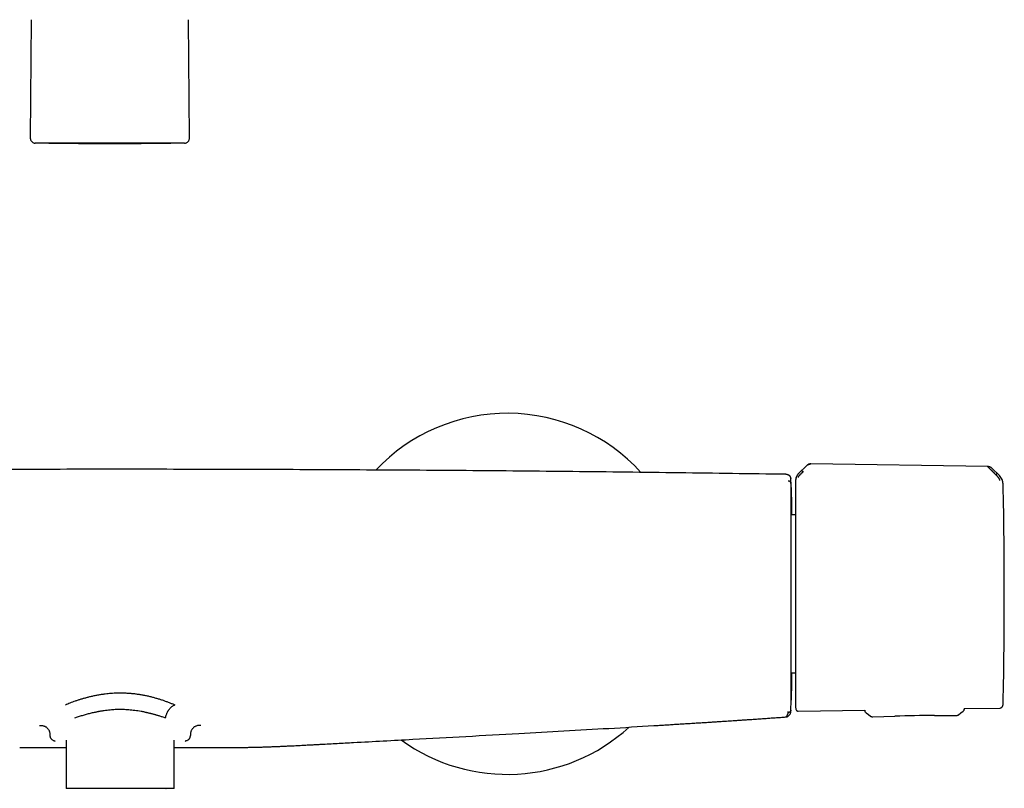
# Model space of a CAD drawing. Units: millimetres. Extents: x 8 to 937, y 12 to 2285.
# Drawn here: x 483 to 674, y 1190 to 1339 of the extents above; entities that cross this region are included whole.
import ezdxf

# ---------------------------------------------------------------- set-up
doc = ezdxf.new("R2010")
doc.units = ezdxf.units.MM

msp = doc.modelspace()

# ---------------------------------------------------------------- linework, layer by layer
at = {"color": 7, "linetype": 'Continuous', "lineweight": 30}
for p, q in [((485.28, 1338.87), (485.08, 1315.94)), ((515.93, 1315.94), (515.73, 1338.87)), ((497.64, 1314.93), (486.05, 1314.93)), ((503.36, 1314.93), (497.64, 1314.93)), ((514.96, 1314.93), (503.36, 1314.93)), ((635.38, 1252.33), (634.06, 1251.02)), ((670.57, 1252.23), (636.31, 1252.75)), ((672.82, 1250.48), (671.4, 1251.89)), ((632.44, 1249.95), (632.44, 1249.95)), ((632.44, 1249.91), (632.44, 1249.86)), ((671.97, 1250.81), (672.12, 1250.66)), ((633.33, 1249.33), (633.33, 1249.32)), ((633.33, 1242.86), (632.51, 1242.86)), ((632.52, 1212.26), (633.33, 1212.26)), ((631.46, 1203.69), (631.54, 1203.7)), ((632.44, 1205.24), (632.44, 1205.28)), ((633.82, 1204.82), (646.78, 1205.02)), ((646.78, 1205.02), (646.79, 1204.89)), ((646.99, 1204.5), (646.99, 1204.5)), ((648.33, 1203.7), (652.56, 1203.84)), ((648.33, 1203.7), (648.33, 1203.7)), ((660.26, 1203.97), (664.49, 1203.98)), ((664.49, 1203.98), (664.49, 1203.98)), ((664.93, 1204.13), (664.93, 1204.13)), ((665.97, 1205.09), (665.99, 1205.23)), ((665.99, 1205.31), (672.92, 1205.42)), ((665.99, 1205.31), (665.99, 1205.23)), ((665.99, 1205.23), (665.99, 1205.23)), ((489.76, 1198.95), (489.89, 1199.08)), ((492.03, 1199.2), (492.03, 1189.85)), ((512.95, 1189.85), (512.95, 1199.2)), ((515.1, 1199.08), (515.23, 1198.95)), ((521.96, 1197.77), (521.96, 1197.76)), ((512.95, 1189.85), (492.03, 1189.85))]:
    msp.add_line(p, q, dxfattribs=at)
at = {"color": 7, "linetype": 'Continuous', "lineweight": 30, "flags": 128}
for points in [[(646.99, 1204.5), (647.44, 1204.16), (647.88, 1203.83)], [(664.93, 1204.13), (665.36, 1204.47), (665.8, 1204.83)]]:
    msp.add_lwpolyline(points, dxfattribs=at)
at = {"color": 7, "linetype": 'Continuous', "lineweight": 30}
for centre, radius, start, end in [((577.49, 1227.56), 35, 42.272, 136.7065), ((-367.31, 1227.56), 1000, 1.17982, 1.27799), ((671.07, 1248.74), 2.48, 1.217, 45.1757), ((-326.22, 1227.56), 1000, 0, 1.21695), ((-326.22, 1227.56), 1000, 358.78306, 0), ((-367.31, 1227.56), 1000, 358.7235, 358.82018), ((671.07, 1206.37), 2.48, 349.462, 351.9046), ((671.07, 1206.37), 2.48, 354.3436, 358.7831), ((660.77, 953.97), 250, 90.1171, 91.8829), ((577.49, 1227.56), 35, 234.0241, 312.423)]:
    msp.add_arc(centre, radius, start, end, dxfattribs=at)
for points, knots in [([(485.08, 1315.94), (485.08, 1315.88), (485.09, 1315.75), (485.14, 1315.56), (485.23, 1315.39), (485.35, 1315.24), (485.5, 1315.11), (485.67, 1315.02), (485.85, 1314.95), (485.98, 1314.94), (486.05, 1314.93)], [0, 0, 0, 0, 0.127762, 0.252729, 0.376367, 0.499518, 0.622707, 0.746479, 0.871727, 1, 1, 1, 1]), ([(486.51, 1314.95), (486.45, 1314.95), (486.34, 1314.94), (486.21, 1314.94), (486.12, 1314.94), (486.06, 1314.93), (486.05, 1314.93), (486.05, 1314.93)], [0, 0, 0, 0, 0.2, 0.4, 0.6, 0.8, 1, 1, 1, 1]), ([(486.05, 1314.93), (486.05, 1314.93), (486.05, 1314.93), (486.05, 1314.94), (486.05, 1314.94)], [0, 0, 0, 0, 0.999742, 1, 1, 1, 1]), ([(487.77, 1314.95), (487.76, 1314.95), (487.65, 1314.95), (487.46, 1314.95), (487.22, 1314.95), (487.02, 1314.95), (486.93, 1314.95), (486.88, 1314.95)], [0, 0, 0, 0, 0.018043, 0.273621, 0.529158, 0.784698, 1, 1, 1, 1]), ([(488.67, 1314.93), (488.72, 1314.93), (488.98, 1314.93), (489.42, 1314.93), (490, 1314.93), (490.55, 1314.92), (491.09, 1314.92), (491.59, 1314.92), (492.06, 1314.91), (492.49, 1314.91), (492.86, 1314.91), (493.19, 1314.9), (493.48, 1314.9), (493.73, 1314.9), (493.94, 1314.9), (494.11, 1314.9), (494.24, 1314.9), (494.34, 1314.9), (494.41, 1314.9), (494.46, 1314.89), (494.52, 1314.89), (494.59, 1314.89), (494.67, 1314.89), (494.8, 1314.89), (494.97, 1314.89), (495.19, 1314.89), (495.44, 1314.89), (495.73, 1314.89), (496.06, 1314.88), (496.4, 1314.88), (496.91, 1314.88), (497.59, 1314.88), (498.44, 1314.87), (499.33, 1314.87), (500.13, 1314.87), (500.81, 1314.87), (501.38, 1314.87), (501.95, 1314.87), (502.53, 1314.87), (503.08, 1314.87), (503.61, 1314.88), (504.08, 1314.88), (504.5, 1314.88), (504.88, 1314.88), (505.23, 1314.89), (505.55, 1314.89), (505.84, 1314.89), (506.05, 1314.89), (506.2, 1314.89), (506.28, 1314.89), (506.35, 1314.89), (506.41, 1314.89), (506.45, 1314.89), (506.48, 1314.89), (506.52, 1314.89), (506.59, 1314.9), (506.69, 1314.9), (506.84, 1314.9), (507.04, 1314.9), (507.27, 1314.9), (507.55, 1314.9), (507.86, 1314.9), (508.21, 1314.91), (508.6, 1314.91), (509.02, 1314.91), (509.48, 1314.92), (509.98, 1314.92), (510.52, 1314.92), (511.08, 1314.93), (511.66, 1314.93), (512.07, 1314.93), (512.3, 1314.93), (512.32, 1314.93)], [0, 0, 0, 0, 0.006565, 0.032272, 0.056504, 0.079261, 0.10259, 0.124134, 0.143893, 0.161867, 0.178057, 0.191742, 0.203827, 0.214312, 0.223196, 0.230479, 0.236161, 0.239831, 0.242446, 0.244902, 0.247322, 0.249815, 0.252826, 0.2587, 0.265972, 0.274642, 0.285481, 0.297925, 0.311951, 0.326708, 0.341765, 0.376457, 0.412645, 0.450329, 0.489508, 0.512992, 0.536982, 0.561478, 0.58629, 0.609877, 0.631901, 0.652361, 0.669744, 0.685814, 0.70057, 0.714013, 0.726143, 0.73696, 0.74116, 0.744833, 0.747853, 0.75022, 0.751934, 0.752997, 0.754307, 0.756616, 0.761247, 0.767654, 0.775835, 0.785791, 0.797522, 0.811028, 0.825663, 0.841934, 0.859841, 0.879383, 0.900561, 0.923374, 0.947824, 0.971673, 0.996896, 1, 1, 1, 1]), ([(514.96, 1314.93), (514.96, 1314.93), (514.95, 1314.93), (514.89, 1314.94), (514.8, 1314.94), (514.67, 1314.94), (514.56, 1314.95), (514.5, 1314.95)], [0, 0, 0, 0, 0.2, 0.4, 0.6, 0.8, 1, 1, 1, 1]), ([(514.96, 1314.93), (515.03, 1314.94), (515.16, 1314.95), (515.34, 1315.02), (515.51, 1315.11), (515.65, 1315.24), (515.77, 1315.39), (515.86, 1315.56), (515.92, 1315.74), (515.93, 1315.88), (515.93, 1315.94)], [0, 0, 0, 0, 0.127767, 0.252737, 0.376375, 0.499527, 0.622716, 0.746486, 0.871732, 1, 1, 1, 1]), ([(631.44, 1250.73), (624.56, 1250.82), (610.81, 1251.02), (590.18, 1251.26), (569.55, 1251.45), (548.91, 1251.58), (528.28, 1251.67), (507.65, 1251.71), (487.59, 1251.7), (468.11, 1251.64), (449.19, 1251.54), (430.28, 1251.4), (411.37, 1251.22), (392.46, 1251), (379.85, 1250.82), (373.55, 1250.73)], [0, 0, 0, 0, 0.080001, 0.160002, 0.240002, 0.320002, 0.400002, 0.480002, 0.560002, 0.633335, 0.706668, 0.780001, 0.853334, 0.926667, 1, 1, 1, 1]), ([(634.53, 1251.47), (634.53, 1251.47), (634.54, 1251.47), (634.56, 1251.46), (634.58, 1251.44), (634.61, 1251.41), (634.65, 1251.38), (634.69, 1251.34), (634.74, 1251.29), (634.78, 1251.26), (634.8, 1251.24)], [0, 0, 0, 0, 0.13159, 0.266336, 0.400877, 0.532059, 0.6574, 0.775759, 0.888356, 1, 1, 1, 1]), ([(636.31, 1252.75), (636.25, 1252.75), (636.16, 1252.75), (636.03, 1252.72), (635.92, 1252.69), (635.83, 1252.65), (635.74, 1252.6), (635.63, 1252.54), (635.51, 1252.45), (635.43, 1252.37), (635.38, 1252.33)], [0, 0, 0, 0, 0.149419, 0.275592, 0.379549, 0.462934, 0.557991, 0.677885, 0.824471, 1, 1, 1, 1]), ([(635.38, 1252.33), (635.43, 1252.37), (635.52, 1252.45), (635.66, 1252.56), (635.8, 1252.63), (635.94, 1252.69), (636.06, 1252.72), (636.18, 1252.74), (636.26, 1252.74), (636.31, 1252.74)], [0, 0, 0, 0, 0.17829, 0.350569, 0.517442, 0.639739, 0.760301, 0.88002, 1, 1, 1, 1]), ([(671.4, 1251.89), (671.37, 1251.91), (671.31, 1251.97), (671.21, 1252.05), (671.09, 1252.11), (670.97, 1252.16), (670.84, 1252.2), (670.71, 1252.23), (670.61, 1252.23), (670.56, 1252.23)], [0, 0, 0, 0, 0.120938, 0.261175, 0.420117, 0.551257, 0.692138, 0.84207, 1, 1, 1, 1]), ([(671.97, 1250.81), (671.97, 1250.81), (671.97, 1250.81), (671.97, 1250.82), (671.96, 1250.83), (671.94, 1250.85), (671.9, 1250.88), (671.86, 1250.92), (671.82, 1250.96), (671.79, 1251), (671.74, 1251.04), (671.7, 1251.09), (671.64, 1251.14), (671.59, 1251.2), (671.53, 1251.26), (671.47, 1251.32), (671.4, 1251.38), (671.35, 1251.44), (671.29, 1251.49), (671.24, 1251.54), (671.2, 1251.59), (671.16, 1251.63), (671.08, 1251.71), (670.97, 1251.82), (670.84, 1251.94), (670.75, 1252.04), (670.68, 1252.11), (670.63, 1252.16), (670.59, 1252.19), (670.58, 1252.21), (670.57, 1252.22)], [0, 0, 0, 0, 0.0001679, 0.0013662, 0.004586, 0.0166041, 0.0361122, 0.0632027, 0.0821343, 0.1036095, 0.1276583, 0.1543127, 0.1836063, 0.215573, 0.2502458, 0.2879212, 0.3238004, 0.3578449, 0.3900207, 0.420298, 0.4486519, 0.4750616, 0.4995108, 0.5985757, 0.6905007, 0.7752341, 0.8358878, 0.8934639, 0.9480982, 1, 1, 1, 1]), ([(631.79, 1250.65), (631.74, 1250.67), (631.63, 1250.71), (631.51, 1250.72), (631.44, 1250.73)], [0, 0, 0, 0, 0.447472, 1, 1, 1, 1]), ([(632.44, 1249.96), (632.44, 1249.98), (632.44, 1250.02), (632.43, 1250.07), (632.41, 1250.12), (632.4, 1250.17), (632.38, 1250.2), (632.36, 1250.23), (632.35, 1250.26), (632.34, 1250.27), (632.33, 1250.28), (632.33, 1250.3), (632.32, 1250.31), (632.31, 1250.32), (632.3, 1250.33), (632.29, 1250.34), (632.28, 1250.36), (632.27, 1250.37), (632.25, 1250.38), (632.24, 1250.4), (632.23, 1250.41), (632.21, 1250.42), (632.2, 1250.43), (632.18, 1250.45), (632.17, 1250.46), (632.16, 1250.47), (632.14, 1250.47), (632.13, 1250.48), (632.13, 1250.49), (632.12, 1250.49), (632.11, 1250.49), (632.11, 1250.5), (632.1, 1250.5), (632.09, 1250.51), (632.09, 1250.51), (632.08, 1250.52), (632.07, 1250.52), (632.05, 1250.53), (632.04, 1250.54), (632.03, 1250.55), (632.01, 1250.56), (631.99, 1250.57), (631.97, 1250.58), (631.95, 1250.59), (631.93, 1250.6), (631.9, 1250.61), (631.88, 1250.62), (631.85, 1250.63), (631.82, 1250.64), (631.8, 1250.65), (631.79, 1250.65)], [0, 0, 0, 0, 0.027516, 0.053517, 0.077998, 0.100957, 0.122393, 0.142304, 0.160691, 0.17407, 0.186799, 0.200286, 0.214719, 0.230097, 0.246421, 0.26369, 0.281905, 0.301065, 0.321171, 0.342222, 0.364101, 0.385316, 0.405423, 0.426259, 0.445753, 0.463905, 0.480714, 0.496181, 0.507526, 0.518021, 0.527746, 0.538022, 0.549324, 0.561651, 0.575003, 0.589382, 0.608912, 0.630063, 0.652834, 0.677226, 0.703239, 0.730873, 0.760127, 0.791001, 0.823497, 0.857613, 0.892697, 0.929345, 0.967556, 1, 1, 1, 1]), ([(632.44, 1248.94), (632.44, 1248.97), (632.44, 1249.04), (632.4, 1249.14), (632.34, 1249.23), (632.26, 1249.32), (632.16, 1249.38), (632.05, 1249.42), (631.97, 1249.42), (631.93, 1249.42)], [0, 0, 0, 0, 0.131448, 0.271, 0.416012, 0.563115, 0.71544, 0.862103, 1, 1, 1, 1]), ([(632.44, 1249.91), (632.44, 1249.92), (632.44, 1249.96), (632.44, 1249.98), (632.44, 1249.99), (632.44, 1249.99), (632.44, 1250)], [0, 0, 0, 0, 0.250079, 0.500086, 0.75006, 1, 1, 1, 1]), ([(632.44, 1248.94), (632.44, 1248.94), (632.44, 1248.94), (632.44, 1248.94), (632.44, 1248.94), (632.44, 1248.94), (632.44, 1248.94), (632.44, 1248.94), (632.44, 1248.94), (632.44, 1248.95), (632.44, 1248.97), (632.44, 1249), (632.44, 1249.06), (632.44, 1249.15), (632.44, 1249.24), (632.44, 1249.32), (632.44, 1249.4), (632.44, 1249.47), (632.44, 1249.54), (632.44, 1249.59), (632.44, 1249.62), (632.44, 1249.65), (632.44, 1249.68), (632.44, 1249.7), (632.44, 1249.73), (632.44, 1249.75), (632.44, 1249.78), (632.44, 1249.83), (632.44, 1249.85), (632.44, 1249.86)], [0, 0, 0, 0, 0.000026, 0.000064, 0.000179, 0.000565, 0.001967, 0.002997, 0.00393, 0.007855, 0.015704, 0.031394, 0.06275, 0.125373, 0.187456, 0.250374, 0.311108, 0.372944, 0.435904, 0.500005, 0.535952, 0.572595, 0.609937, 0.64798, 0.686728, 0.726182, 0.766345, 0.880463, 1, 1, 1, 1]), ([(634.05, 1251.03), (633.99, 1250.97), (633.87, 1250.85), (633.73, 1250.66), (633.63, 1250.48), (633.54, 1250.32), (633.48, 1250.17), (633.44, 1250.05), (633.41, 1249.95), (633.39, 1249.86), (633.37, 1249.76), (633.35, 1249.64), (633.34, 1249.5), (633.34, 1249.39), (633.33, 1249.33)], [0, 0, 0, 0, 0.134207, 0.256496, 0.365794, 0.461398, 0.542911, 0.61016, 0.663118, 0.703221, 0.751995, 0.817644, 0.900402, 1, 1, 1, 1]), ([(633.43, 1249.86), (633.44, 1249.88), (633.44, 1249.9), (633.45, 1249.98), (633.48, 1250.08), (633.53, 1250.22), (633.59, 1250.37), (633.65, 1250.5), (633.73, 1250.64), (633.86, 1250.81), (633.99, 1250.94), (634.05, 1251)], [0, 0, 0, 0, 0.1249802, 0.2499743, 0.3751291, 0.4994996, 0.6267106, 0.6919867, 0.7543497, 0.8759121, 1, 1, 1, 1]), ([(634.8, 1251.24), (634.8, 1251.24), (634.8, 1251.24), (634.79, 1251.23), (634.77, 1251.22), (634.74, 1251.19), (634.71, 1251.16), (634.68, 1251.13), (634.65, 1251.1), (634.62, 1251.06), (634.58, 1251.03), (634.54, 1250.99), (634.5, 1250.94), (634.44, 1250.89), (634.39, 1250.83), (634.33, 1250.77), (634.27, 1250.72), (634.22, 1250.67), (634.17, 1250.62), (634.11, 1250.56), (634.05, 1250.49), (633.98, 1250.41), (633.93, 1250.35), (633.89, 1250.29), (633.85, 1250.24), (633.83, 1250.2), (633.82, 1250.16), (633.82, 1250.15), (633.82, 1250.14)], [0, 0, 0, 0, 0.000491, 0.00471, 0.016802, 0.036352, 0.063454, 0.082377, 0.103832, 0.127843, 0.154436, 0.183637, 0.215468, 0.24995, 0.297273, 0.342373, 0.385212, 0.425761, 0.464008, 0.499949, 0.569696, 0.63479, 0.695351, 0.751727, 0.809514, 0.868827, 0.931234, 1, 1, 1, 1]), ([(672.12, 1250.66), (672.14, 1250.68), (672.18, 1250.71), (672.23, 1250.76), (672.27, 1250.8), (672.31, 1250.83), (672.34, 1250.85), (672.36, 1250.87), (672.38, 1250.88), (672.39, 1250.88), (672.39, 1250.88)], [0, 0, 0, 0, 0.1112049, 0.2233755, 0.3414916, 0.4668208, 0.5981916, 0.7330511, 0.8681496, 1, 1, 1, 1]), ([(672.92, 1249.53), (672.92, 1249.54), (672.92, 1249.55), (672.91, 1249.58), (672.91, 1249.61), (672.9, 1249.63), (672.89, 1249.66), (672.88, 1249.69), (672.86, 1249.75), (672.83, 1249.82), (672.79, 1249.9), (672.74, 1249.98), (672.67, 1250.06), (672.62, 1250.13), (672.58, 1250.18), (672.55, 1250.21), (672.53, 1250.23), (672.51, 1250.26), (672.48, 1250.29), (672.45, 1250.33), (672.4, 1250.38), (672.33, 1250.45), (672.23, 1250.55), (672.16, 1250.62), (672.12, 1250.66)], [0, 0, 0, 0, 0.0690291, 0.1342342, 0.1651388, 0.1947967, 0.2231507, 0.2501601, 0.3164165, 0.3799101, 0.4408835, 0.4994985, 0.5630687, 0.6314748, 0.6502103, 0.6692854, 0.6887005, 0.7084551, 0.7285487, 0.74898, 0.7894105, 0.8449994, 0.9153919, 1, 1, 1, 1]), ([(673.51, 1249.04), (673.51, 1249.05), (673.51, 1249.07), (673.5, 1249.13), (673.49, 1249.21), (673.47, 1249.33), (673.43, 1249.48), (673.37, 1249.64), (673.3, 1249.8), (673.21, 1249.98), (673.09, 1250.16), (672.96, 1250.31), (672.87, 1250.4), (672.83, 1250.44), (672.82, 1250.46), (672.81, 1250.46), (672.81, 1250.46)], [0, 0, 0, 0, 0.1177718, 0.2282522, 0.3312397, 0.4270143, 0.5150992, 0.5956242, 0.6694207, 0.7357974, 0.8460443, 0.9267681, 0.9781412, 0.9927583, 0.997301, 1, 1, 1, 1]), ([(672.86, 1250.46), (672.86, 1250.47), (672.84, 1250.48), (672.83, 1250.48), (672.82, 1250.48)], [0, 0, 0, 0, 0.497546, 1, 1, 1, 1]), ([(672.95, 1250.36), (672.94, 1250.37), (672.91, 1250.41), (672.88, 1250.44), (672.86, 1250.46)], [0, 0, 0, 0, 0.282014, 1, 1, 1, 1]), ([(632.48, 1248.15), (632.48, 1248.15), (632.48, 1248.14), (632.48, 1248.09), (632.48, 1248.01), (632.49, 1247.9), (632.49, 1247.76), (632.49, 1247.58), (632.5, 1247.38), (632.5, 1247.14), (632.51, 1246.88), (632.51, 1246.59), (632.52, 1246.27), (632.52, 1245.92), (632.53, 1245.54), (632.54, 1245.14), (632.55, 1244.7), (632.55, 1244.24), (632.56, 1243.76), (632.57, 1243.3), (632.57, 1242.98), (632.58, 1242.86)], [0, 0, 0, 0, 0.053684, 0.107242, 0.160756, 0.214312, 0.267991, 0.321877, 0.375373, 0.428678, 0.481873, 0.53504, 0.588261, 0.641618, 0.694812, 0.747955, 0.80113, 0.854419, 0.907905, 0.961667, 1, 1, 1, 1]), ([(632.48, 1206.97), (632.48, 1206.97), (632.48, 1206.97), (632.48, 1207.02), (632.48, 1207.07), (632.48, 1207.12), (632.48, 1207.14), (632.48, 1207.17), (632.48, 1207.21), (632.48, 1207.24), (632.48, 1207.28), (632.48, 1207.32), (632.48, 1207.4), (632.48, 1207.54), (632.48, 1207.76), (632.48, 1207.99), (632.48, 1208.21), (632.48, 1208.36), (632.48, 1208.46), (632.48, 1208.51), (632.48, 1208.55), (632.48, 1208.6), (632.48, 1208.65), (632.48, 1208.71), (632.48, 1208.84), (632.48, 1209.06), (632.48, 1209.39), (632.48, 1209.69), (632.48, 1209.93), (632.48, 1210.11), (632.48, 1210.29), (632.48, 1210.49), (632.48, 1210.8), (632.48, 1211.24), (632.48, 1211.79), (632.48, 1212.38), (632.48, 1213), (632.48, 1213.64), (632.48, 1214.32), (632.48, 1215.03), (632.48, 1215.76), (632.48, 1216.52), (632.48, 1217.28), (632.48, 1218.06), (632.48, 1218.86), (632.48, 1219.68), (632.48, 1220.53), (632.48, 1221.38), (632.48, 1222.25), (632.48, 1223.13), (632.48, 1223.94), (632.48, 1224.68), (632.48, 1225.33), (632.48, 1225.86), (632.48, 1226.25), (632.48, 1226.51), (632.48, 1226.77), (632.48, 1227.03), (632.48, 1227.29), (632.48, 1227.76), (632.48, 1228.45), (632.48, 1229.36), (632.48, 1230.11), (632.48, 1230.7), (632.48, 1231.12), (632.48, 1231.54), (632.48, 1231.94), (632.48, 1232.49), (632.48, 1233.2), (632.48, 1233.86), (632.48, 1234.3), (632.48, 1234.52), (632.48, 1234.75), (632.48, 1234.97), (632.48, 1235.19), (632.48, 1235.62), (632.48, 1236.25), (632.48, 1237.06), (632.48, 1237.86), (632.48, 1238.63), (632.48, 1239.39), (632.48, 1240.11), (632.48, 1240.8), (632.48, 1241.47), (632.48, 1242.12), (632.48, 1242.74), (632.48, 1243.34), (632.48, 1243.9), (632.48, 1244.44), (632.48, 1244.94), (632.48, 1245.4), (632.48, 1245.83), (632.48, 1246.22), (632.48, 1246.58), (632.48, 1246.9), (632.48, 1247.2), (632.48, 1247.45), (632.48, 1247.66), (632.48, 1247.84), (632.48, 1247.98), (632.48, 1248.08), (632.48, 1248.14), (632.48, 1248.14), (632.48, 1248.15)], [0, 0, 0, 0, 0.011658, 0.023305, 0.034954, 0.03839, 0.041828, 0.045268, 0.048711, 0.052158, 0.055608, 0.059062, 0.062521, 0.07584, 0.089119, 0.10238, 0.111134, 0.119898, 0.121868, 0.123838, 0.125809, 0.127781, 0.129755, 0.131729, 0.133705, 0.144954, 0.156198, 0.167452, 0.172765, 0.178085, 0.183413, 0.188921, 0.195052, 0.208786, 0.222593, 0.236356, 0.250059, 0.263929, 0.277832, 0.291796, 0.305851, 0.319901, 0.333615, 0.347338, 0.361093, 0.374906, 0.388962, 0.402963, 0.416934, 0.430901, 0.444958, 0.455264, 0.465521, 0.475739, 0.479745, 0.483748, 0.487748, 0.491745, 0.495741, 0.499737, 0.513829, 0.527905, 0.541993, 0.548646, 0.555311, 0.561991, 0.568467, 0.57415, 0.588304, 0.602405, 0.606093, 0.60978, 0.613466, 0.617152, 0.620839, 0.624526, 0.638585, 0.65262, 0.666659, 0.680729, 0.694793, 0.708537, 0.722264, 0.735999, 0.749769, 0.763796, 0.777811, 0.791844, 0.80592, 0.819968, 0.833676, 0.847377, 0.861095, 0.874854, 0.888862, 0.902829, 0.916783, 0.930749, 0.944813, 0.958642, 0.972431, 0.986208, 1, 1, 1, 1]), ([(633.33, 1249.32), (633.33, 1249.31), (633.33, 1249.28), (633.33, 1249.22), (633.33, 1249.13), (633.33, 1249.02), (633.33, 1248.88), (633.33, 1248.71), (633.33, 1248.53), (633.33, 1248.32), (633.33, 1248.09), (633.33, 1247.83), (633.33, 1247.54), (633.33, 1247.22), (633.33, 1246.86), (633.33, 1246.48), (633.33, 1246.07), (633.33, 1245.63), (633.33, 1245.13), (633.33, 1244.58), (633.33, 1243.96), (633.33, 1243.31), (633.33, 1242.66), (633.33, 1242.02), (633.33, 1241.4), (633.33, 1240.76), (633.33, 1240.1), (633.33, 1239.43), (633.33, 1238.76), (633.33, 1238.09), (633.33, 1237.42), (633.33, 1236.74), (633.33, 1236.06), (633.33, 1235.36), (633.33, 1234.64), (633.33, 1233.9), (633.33, 1233.16), (633.33, 1232.43), (633.33, 1231.69), (633.33, 1230.97), (633.33, 1230.27), (633.33, 1229.58), (633.33, 1228.91), (633.33, 1228.23), (633.33, 1227.79), (633.33, 1227.56)], [0, 0, 0, 0, 0.021627, 0.043251, 0.065104, 0.087403, 0.10971, 0.132416, 0.154017, 0.175632, 0.197665, 0.219768, 0.24189, 0.265776, 0.289659, 0.313668, 0.337884, 0.362107, 0.386479, 0.415275, 0.444126, 0.473037, 0.501968, 0.526478, 0.550985, 0.575462, 0.599817, 0.62418, 0.648378, 0.671086, 0.69381, 0.716229, 0.73858, 0.76095, 0.784179, 0.807407, 0.830469, 0.853127, 0.875793, 0.898051, 0.918808, 0.939579, 0.959792, 0.97989, 1, 1, 1, 1]), ([(633.33, 1227.56), (633.33, 1227.31), (633.33, 1226.82), (633.33, 1226.07), (633.33, 1225.33), (633.33, 1224.6), (633.33, 1223.85), (633.33, 1223.12), (633.33, 1222.39), (633.33, 1221.68), (633.33, 1220.96), (633.33, 1220.25), (633.33, 1219.51), (633.33, 1218.74), (633.33, 1217.95), (633.33, 1217.16), (633.33, 1216.4), (633.33, 1215.64), (633.33, 1214.9), (633.33, 1214.18), (633.33, 1213.49), (633.33, 1212.81), (633.33, 1212.16), (633.33, 1211.54), (633.33, 1210.94), (633.33, 1210.37), (633.33, 1209.84), (633.33, 1209.36), (633.33, 1208.94), (633.33, 1208.56), (633.33, 1208.22), (633.33, 1207.89), (633.33, 1207.59), (633.33, 1207.3), (633.33, 1207.03), (633.33, 1206.78), (633.33, 1206.55), (633.33, 1206.36), (633.33, 1206.2), (633.33, 1206.06), (633.33, 1205.96), (633.33, 1205.88), (633.33, 1205.82), (633.33, 1205.79), (633.33, 1205.79), (633.33, 1205.78)], [0, 0, 0, 0, 0.021774, 0.043506, 0.065222, 0.086947, 0.108707, 0.131123, 0.152577, 0.174044, 0.195966, 0.217965, 0.239982, 0.265503, 0.291024, 0.316762, 0.342681, 0.368621, 0.394822, 0.421021, 0.447308, 0.473643, 0.499999, 0.52634, 0.55268, 0.578967, 0.605161, 0.631377, 0.652983, 0.674583, 0.696202, 0.717471, 0.738736, 0.760019, 0.783355, 0.806689, 0.829855, 0.852609, 0.875371, 0.897717, 0.918552, 0.939399, 0.959671, 0.979827, 1, 1, 1, 1]), ([(632.58, 1212.26), (632.58, 1212.26), (632.57, 1212.17), (632.57, 1212.01), (632.57, 1211.77), (632.56, 1211.52), (632.56, 1211.18), (632.55, 1210.76), (632.54, 1210.31), (632.54, 1210.01), (632.54, 1209.85), (632.54, 1209.81), (632.53, 1209.76), (632.53, 1209.71), (632.53, 1209.66), (632.53, 1209.48), (632.52, 1209.18), (632.52, 1208.79), (632.51, 1208.48), (632.51, 1208.23), (632.5, 1208.08), (632.5, 1207.99), (632.5, 1207.94), (632.5, 1207.89), (632.5, 1207.84), (632.5, 1207.8), (632.5, 1207.69), (632.49, 1207.54), (632.49, 1207.36), (632.49, 1207.22), (632.48, 1207.11), (632.48, 1207.03), (632.48, 1206.98), (632.48, 1206.97), (632.48, 1206.97)], [0, 0, 0, 0, 0.000073, 0.024883, 0.049717, 0.074584, 0.102486, 0.158243, 0.213804, 0.262609, 0.268999, 0.275388, 0.281777, 0.288166, 0.294555, 0.300946, 0.360877, 0.420658, 0.480405, 0.519876, 0.559417, 0.569788, 0.580167, 0.590555, 0.600951, 0.611356, 0.621771, 0.676157, 0.730284, 0.784235, 0.838097, 0.891954, 0.945894, 1, 1, 1, 1]), ([(491.88, 1206.04), (492.03, 1206.11), (492.33, 1206.24), (492.81, 1206.43), (493.32, 1206.63), (493.84, 1206.81), (494.39, 1207), (494.96, 1207.18), (495.54, 1207.35), (496.14, 1207.51), (496.78, 1207.67), (497.46, 1207.83), (498.17, 1207.97), (498.88, 1208.09), (499.55, 1208.18), (500.17, 1208.25), (500.74, 1208.3), (501.32, 1208.34), (501.9, 1208.36), (502.54, 1208.37), (503.24, 1208.36), (503.98, 1208.32), (504.71, 1208.27), (505.44, 1208.19), (506.15, 1208.09), (506.86, 1207.97), (507.55, 1207.83), (508.24, 1207.68), (508.9, 1207.5), (509.55, 1207.32), (510.18, 1207.13), (510.8, 1206.93), (511.39, 1206.71), (511.97, 1206.5), (512.54, 1206.27), (512.91, 1206.12), (513.1, 1206.04)], [0, 0, 0, 0, 0.027037, 0.054235, 0.081642, 0.10931, 0.137368, 0.165388, 0.193793, 0.222325, 0.251014, 0.283098, 0.314751, 0.346049, 0.377016, 0.401559, 0.425944, 0.450366, 0.475037, 0.500005, 0.531588, 0.562887, 0.593987, 0.624972, 0.65593, 0.686945, 0.718102, 0.749483, 0.780485, 0.811426, 0.842375, 0.873395, 0.90402, 0.9353, 0.967281, 1, 1, 1, 1]), ([(511.28, 1203.52), (511.28, 1203.52), (511.29, 1203.54), (511.3, 1203.58), (511.31, 1203.64), (511.33, 1203.71), (511.34, 1203.77), (511.35, 1203.81), (511.36, 1203.84), (511.37, 1203.86), (511.37, 1203.89), (511.38, 1203.92), (511.41, 1204.01), (511.46, 1204.18), (511.54, 1204.4), (511.63, 1204.57), (511.7, 1204.71), (511.76, 1204.81), (511.81, 1204.9), (511.87, 1204.99), (511.93, 1205.07), (512.01, 1205.18), (512.12, 1205.31), (512.25, 1205.46), (512.39, 1205.6), (512.54, 1205.73), (512.71, 1205.85), (512.91, 1205.96), (513.03, 1206.01), (513.1, 1206.04)], [0, 0, 0, 0, 0.0042423, 0.0167226, 0.0366763, 0.0565688, 0.0809066, 0.0880452, 0.0955116, 0.103312, 0.1114533, 0.1199427, 0.128788, 0.1969594, 0.2649519, 0.3320785, 0.365008, 0.3973253, 0.4288973, 0.4596017, 0.4893306, 0.5179923, 0.5819162, 0.644773, 0.7058748, 0.7647367, 0.8404158, 0.918611, 1, 1, 1, 1]), ([(633.33, 1205.78), (633.34, 1205.74), (633.34, 1205.65), (633.35, 1205.49), (633.38, 1205.31), (633.41, 1205.17), (633.43, 1205.1)], [0, 0, 0, 0, 0.176706, 0.401721, 0.675995, 1, 1, 1, 1]), ([(672.92, 1205.42), (672.96, 1205.42), (673.03, 1205.43), (673.15, 1205.46), (673.25, 1205.52), (673.35, 1205.6), (673.43, 1205.7), (673.48, 1205.81), (673.5, 1205.89), (673.51, 1205.93)], [0, 0, 0, 0, 0.133303, 0.273172, 0.417341, 0.563073, 0.714218, 0.86072, 1, 1, 1, 1]), ([(673.51, 1205.94), (673.52, 1205.98), (673.54, 1206.11), (673.55, 1206.25), (673.55, 1206.34)], [0, 0, 0, 0, 0.301019, 1, 1, 1, 1]), ([(493.71, 1203.52), (493.83, 1203.56), (494.06, 1203.64), (494.42, 1203.77), (494.8, 1203.89), (495.17, 1204), (495.57, 1204.12), (495.97, 1204.23), (496.38, 1204.34), (496.77, 1204.44), (497.14, 1204.53), (497.5, 1204.61), (497.79, 1204.67), (498, 1204.71), (498.14, 1204.74), (498.28, 1204.77), (498.43, 1204.8), (498.57, 1204.82), (498.78, 1204.86), (499.04, 1204.9), (499.46, 1204.97), (499.96, 1205.03), (500.51, 1205.09), (501.04, 1205.14), (501.53, 1205.17), (502.02, 1205.19), (502.52, 1205.19), (503.04, 1205.19), (503.6, 1205.16), (504.17, 1205.12), (504.75, 1205.07), (505.34, 1205), (505.94, 1204.91), (506.54, 1204.81), (507, 1204.72), (507.33, 1204.65), (507.51, 1204.61), (507.7, 1204.56), (507.89, 1204.52), (508.08, 1204.47), (508.27, 1204.43), (508.46, 1204.38), (508.65, 1204.33), (508.83, 1204.28), (509.02, 1204.23), (509.19, 1204.18), (509.35, 1204.14), (509.52, 1204.09), (509.73, 1204.02), (510, 1203.94), (510.29, 1203.85), (510.6, 1203.75), (510.94, 1203.63), (511.16, 1203.56), (511.28, 1203.52)], [0, 0, 0, 0, 0.02456, 0.048979, 0.073256, 0.097393, 0.12139, 0.146954, 0.170938, 0.193747, 0.215382, 0.235845, 0.255138, 0.263112, 0.271035, 0.278908, 0.286731, 0.294503, 0.302226, 0.320232, 0.337964, 0.368952, 0.39909, 0.425293, 0.450844, 0.475757, 0.500045, 0.527865, 0.556452, 0.585828, 0.616013, 0.647025, 0.678881, 0.711596, 0.745184, 0.75534, 0.765715, 0.77631, 0.787124, 0.798158, 0.809412, 0.820886, 0.831597, 0.842494, 0.853577, 0.864845, 0.874271, 0.881811, 0.896758, 0.913605, 0.932353, 0.953002, 0.97555, 1, 1, 1, 1]), ([(529.04, 1197.84), (529.35, 1197.84), (529.97, 1197.86), (530.87, 1197.89), (531.75, 1197.92), (532.59, 1197.96), (533.39, 1197.99), (534.15, 1198.02), (534.87, 1198.06), (535.54, 1198.09), (536.18, 1198.12), (536.8, 1198.15), (537.38, 1198.18), (537.94, 1198.21), (538.46, 1198.24), (538.96, 1198.27), (539.43, 1198.29), (539.87, 1198.31), (540.27, 1198.34), (540.66, 1198.36), (541.04, 1198.38), (541.8, 1198.42), (542.96, 1198.48), (544.53, 1198.57), (546.11, 1198.65), (551.01, 1198.92), (558.8, 1199.34), (569.48, 1199.92), (579.23, 1200.46), (588.46, 1200.98), (597.18, 1201.48), (603.34, 1201.85), (606.96, 1202.08), (608.03, 1202.14), (609.11, 1202.21), (610.18, 1202.28), (611.25, 1202.34), (612.36, 1202.41), (613.5, 1202.48), (614.67, 1202.56), (615.8, 1202.63), (616.65, 1202.68), (617.26, 1202.72), (617.63, 1202.75), (618.04, 1202.77), (618.47, 1202.8), (618.94, 1202.83), (619.44, 1202.86), (619.99, 1202.9), (620.6, 1202.94), (621.26, 1202.98), (621.95, 1203.03), (622.69, 1203.08), (623.46, 1203.13), (624.27, 1203.19), (625.12, 1203.24), (626.01, 1203.3), (626.93, 1203.37), (627.89, 1203.44), (628.88, 1203.51), (629.9, 1203.58), (630.75, 1203.64), (631.27, 1203.68), (631.43, 1203.69)], [0, 0, 0, 0, 0.009155, 0.01799, 0.026506, 0.034703, 0.04258, 0.050139, 0.056975, 0.063528, 0.069798, 0.075785, 0.081491, 0.086914, 0.092056, 0.096915, 0.101493, 0.10579, 0.109736, 0.113432, 0.117089, 0.12076, 0.135805, 0.151083, 0.166594, 0.182297, 0.294609, 0.394887, 0.495165, 0.580251, 0.665336, 0.750421, 0.760904, 0.771386, 0.781868, 0.792351, 0.802831, 0.813145, 0.824945, 0.836362, 0.847396, 0.858047, 0.861426, 0.865077, 0.869037, 0.873304, 0.877879, 0.882762, 0.887953, 0.894019, 0.900458, 0.907269, 0.914453, 0.922009, 0.929938, 0.93824, 0.946915, 0.955962, 0.965382, 0.974997, 0.984972, 0.995307, 1, 1, 1, 1]), ([(631.43, 1203.68), (631.49, 1203.75), (631.63, 1203.9), (631.76, 1204.08), (631.84, 1204.24), (631.9, 1204.38), (631.92, 1204.48), (631.93, 1204.53)], [0, 0, 0, 0, 0.2500165, 0.4999952, 0.6666465, 0.8333109, 1, 1, 1, 1]), ([(631.54, 1203.7), (631.57, 1203.71), (631.66, 1203.72), (631.82, 1203.78), (631.99, 1203.88), (632.13, 1204.01), (632.26, 1204.17), (632.35, 1204.34), (632.41, 1204.5), (632.42, 1204.6), (632.42, 1204.64)], [0, 0, 0, 0, 0.0641792, 0.2090039, 0.3524476, 0.495375, 0.638351, 0.7819608, 0.9271286, 1, 1, 1, 1]), ([(632.43, 1205.03), (632.43, 1204.97), (632.41, 1204.88), (632.35, 1204.77), (632.29, 1204.69), (632.21, 1204.62), (632.09, 1204.56), (631.99, 1204.54), (631.93, 1204.53)], [0, 0, 0, 0, 0.215224, 0.347262, 0.481864, 0.616866, 0.749545, 1, 1, 1, 1]), ([(631.93, 1204.53), (631.93, 1204.55), (631.93, 1204.59), (631.93, 1204.66), (631.93, 1204.73), (631.93, 1204.77)], [0, 0, 0, 0, 0.33266, 0.6660968, 1, 1, 1, 1]), ([(632.42, 1204.64), (632.42, 1204.64), (632.43, 1204.64), (632.43, 1204.65), (632.43, 1204.66), (632.43, 1204.67), (632.43, 1204.68), (632.43, 1204.68), (632.43, 1204.68), (632.43, 1204.69), (632.43, 1204.69), (632.43, 1204.69), (632.43, 1204.7), (632.43, 1204.7), (632.43, 1204.72), (632.43, 1204.76), (632.43, 1204.82), (632.43, 1204.88), (632.44, 1204.93), (632.44, 1204.96), (632.44, 1204.98), (632.44, 1204.99), (632.44, 1205), (632.44, 1205), (632.44, 1205.01), (632.44, 1205.02), (632.44, 1205.03), (632.44, 1205.03), (632.44, 1205.03), (632.44, 1205.03)], [0, 0, 0, 0, 0.005022, 0.0155, 0.02491, 0.033254, 0.040532, 0.046642, 0.05183, 0.056902, 0.062027, 0.080766, 0.099825, 0.167894, 0.289448, 0.506531, 0.629886, 0.753241, 0.876586, 0.897142, 0.917696, 0.938324, 0.949053, 0.960193, 0.971599, 0.987725, 0.995339, 0.999191, 1, 1, 1, 1]), ([(632.44, 1205.01), (632.44, 1205.03), (632.44, 1205.06), (632.44, 1205.13), (632.44, 1205.2), (632.44, 1205.24)], [0, 0, 0, 0, 0.329155, 0.664558, 1, 1, 1, 1]), ([(633.43, 1205.1), (633.44, 1205.08), (633.47, 1205.02), (633.52, 1204.94), (633.61, 1204.87), (633.71, 1204.82), (633.78, 1204.82), (633.82, 1204.82)], [0, 0, 0, 0, 0.179586, 0.36864, 0.561918, 0.786735, 1, 1, 1, 1]), ([(646.99, 1204.5), (646.96, 1204.53), (646.9, 1204.58), (646.84, 1204.67), (646.8, 1204.78), (646.79, 1204.85), (646.79, 1204.89)], [0, 0, 0, 0, 0.246772, 0.5, 0.753228, 1, 1, 1, 1]), ([(647.88, 1203.83), (647.91, 1203.81), (647.98, 1203.77), (648.09, 1203.73), (648.2, 1203.7), (648.28, 1203.7), (648.32, 1203.7)], [0, 0, 0, 0, 0.239071, 0.493851, 0.748707, 1, 1, 1, 1]), ([(664.5, 1203.98), (664.54, 1203.98), (664.62, 1203.99), (664.73, 1204.02), (664.84, 1204.06), (664.9, 1204.11), (664.93, 1204.13)], [0, 0, 0, 0, 0.248321, 0.500108, 0.751836, 1, 1, 1, 1]), ([(665.99, 1205.23), (665.99, 1205.19), (665.98, 1205.11), (665.95, 1205), (665.89, 1204.91), (665.83, 1204.86), (665.8, 1204.83)], [0, 0, 0, 0, 0.246772, 0.5, 0.753228, 1, 1, 1, 1]), ([(486.88, 1202.06), (486.97, 1202.05), (487.15, 1202.05), (487.42, 1202.02), (487.66, 1201.97), (487.88, 1201.9), (488.06, 1201.8), (488.22, 1201.69), (488.37, 1201.55), (488.51, 1201.4), (488.63, 1201.24), (488.72, 1201.06), (488.8, 1200.85), (488.85, 1200.61), (488.88, 1200.35), (488.88, 1200.17), (488.89, 1200.08)], [0, 0, 0, 0, 0.0839577, 0.1677617, 0.2507264, 0.3125625, 0.3746858, 0.4372185, 0.4998199, 0.5624163, 0.6249432, 0.6873867, 0.7498247, 0.8330327, 0.9163461, 1, 1, 1, 1]), ([(518.11, 1202.06), (518.02, 1202.06), (517.84, 1202.05), (517.58, 1202.03), (517.34, 1201.98), (517.13, 1201.9), (516.94, 1201.81), (516.77, 1201.69), (516.61, 1201.55), (516.47, 1201.4), (516.35, 1201.23), (516.26, 1201.04), (516.18, 1200.83), (516.13, 1200.6), (516.1, 1200.34), (516.1, 1200.17), (516.1, 1200.08)], [0, 0, 0, 0, 0.08058, 0.16188, 0.244358, 0.307209, 0.370896, 0.435258, 0.499998, 0.564739, 0.629102, 0.692789, 0.755642, 0.838121, 0.919421, 1, 1, 1, 1]), ([(488.88, 1200.08), (488.89, 1200.04), (488.89, 1199.95), (488.91, 1199.83), (488.95, 1199.71), (489, 1199.61), (489.06, 1199.51), (489.13, 1199.43), (489.2, 1199.35), (489.3, 1199.27), (489.43, 1199.19), (489.59, 1199.12), (489.74, 1199.09), (489.84, 1199.08), (489.89, 1199.08)], [0, 0, 0, 0, 0.082465, 0.162261, 0.239389, 0.313853, 0.385652, 0.454789, 0.521265, 0.585084, 0.704619, 0.813592, 0.912037, 1, 1, 1, 1]), ([(515.1, 1199.08), (515.16, 1199.09), (515.29, 1199.09), (515.47, 1199.15), (515.6, 1199.21), (515.68, 1199.27), (515.71, 1199.29), (515.75, 1199.32), (515.78, 1199.35), (515.82, 1199.39), (515.87, 1199.44), (515.93, 1199.53), (515.99, 1199.62), (516.04, 1199.72), (516.07, 1199.83), (516.1, 1199.95), (516.1, 1200.04), (516.1, 1200.08)], [0, 0, 0, 0, 0.117789, 0.240198, 0.367309, 0.393345, 0.419574, 0.445996, 0.47261, 0.499419, 0.554565, 0.621021, 0.698783, 0.764544, 0.836668, 0.915154, 1, 1, 1, 1]), ([(483.03, 1197.76), (483.24, 1197.76), (483.64, 1197.76), (484.22, 1197.76), (484.77, 1197.76), (485.27, 1197.76), (485.74, 1197.76), (486.16, 1197.76), (486.53, 1197.76), (486.87, 1197.76), (487.16, 1197.76), (487.44, 1197.75), (487.87, 1197.75), (488.48, 1197.75), (489.28, 1197.75), (490.46, 1197.75), (491.38, 1197.75), (492.03, 1197.75)], [0, 0, 0, 0, 0.069178, 0.134011, 0.194499, 0.250642, 0.302441, 0.349895, 0.390659, 0.42756, 0.460598, 0.489986, 0.518642, 0.605109, 0.693343, 0.783169, 1, 1, 1, 1]), ([(512.95, 1197.75), (513.14, 1197.75), (513.57, 1197.75), (514.23, 1197.75), (514.93, 1197.75), (515.59, 1197.75), (516.1, 1197.75), (516.49, 1197.75), (516.76, 1197.75), (517.08, 1197.75), (517.43, 1197.75), (517.82, 1197.76), (518.25, 1197.76), (518.71, 1197.76), (519.18, 1197.76), (519.67, 1197.76), (520.2, 1197.76), (520.76, 1197.76), (521.35, 1197.76), (521.75, 1197.76), (521.96, 1197.76)], [0, 0, 0, 0, 0.0625715, 0.1428852, 0.2204451, 0.2942234, 0.3642199, 0.3909581, 0.4217621, 0.4567864, 0.4960308, 0.5394955, 0.5871804, 0.6390855, 0.6903725, 0.7452057, 0.803585, 0.8655105, 0.9309822, 1, 1, 1, 1]), ([(521.96, 1197.76), (522.08, 1197.76), (522.34, 1197.76), (522.75, 1197.77), (523.19, 1197.77), (523.67, 1197.77), (524.18, 1197.77), (524.72, 1197.77), (525.32, 1197.78), (525.98, 1197.78), (526.69, 1197.79), (527.45, 1197.8), (528.24, 1197.82), (528.77, 1197.83), (529.04, 1197.84)], [0, 0, 0, 0, 0.052651, 0.110126, 0.172425, 0.239551, 0.31151, 0.388305, 0.469944, 0.565351, 0.666641, 0.773832, 0.886943, 1, 1, 1, 1]), ([(529.04, 1197.84), (529.04, 1197.84), (529.04, 1197.83), (529.04, 1197.83), (529.04, 1197.84)], [0, 0, 0, 0, 0.248164, 1, 1, 1, 1]), ([(511.37, 1189.85), (511.37, 1189.85), (511.38, 1189.85), (511.36, 1189.85), (511.33, 1189.85), (511.26, 1189.85), (511.18, 1189.85), (511.06, 1189.85), (510.92, 1189.85), (510.75, 1189.85), (510.57, 1189.85), (510.37, 1189.85), (510.16, 1189.85), (509.89, 1189.85), (509.57, 1189.85), (509.18, 1189.85), (508.8, 1189.85), (508.43, 1189.85), (508.08, 1189.85), (507.72, 1189.85), (507.37, 1189.85), (507.04, 1189.85), (506.72, 1189.85), (506.41, 1189.85), (506.08, 1189.85), (505.71, 1189.85), (505.29, 1189.85), (504.82, 1189.85), (504.34, 1189.85), (503.87, 1189.85), (503.41, 1189.85), (502.94, 1189.85), (502.63, 1189.85), (502.48, 1189.85)], [0, 0, 0, 0, 0.000977, 0.03424, 0.067448, 0.100691, 0.135002, 0.170221, 0.205424, 0.240722, 0.272878, 0.304961, 0.337054, 0.369238, 0.413003, 0.456681, 0.50048, 0.533323, 0.566087, 0.598862, 0.631733, 0.657468, 0.683145, 0.708807, 0.734496, 0.760255, 0.795522, 0.830719, 0.865956, 0.900272, 0.933501, 0.966713, 1, 1, 1, 1])]:
    msp.add_open_spline(points, degree=3, knots=knots, dxfattribs=at)

doc.saveas('drawing.dxf')
